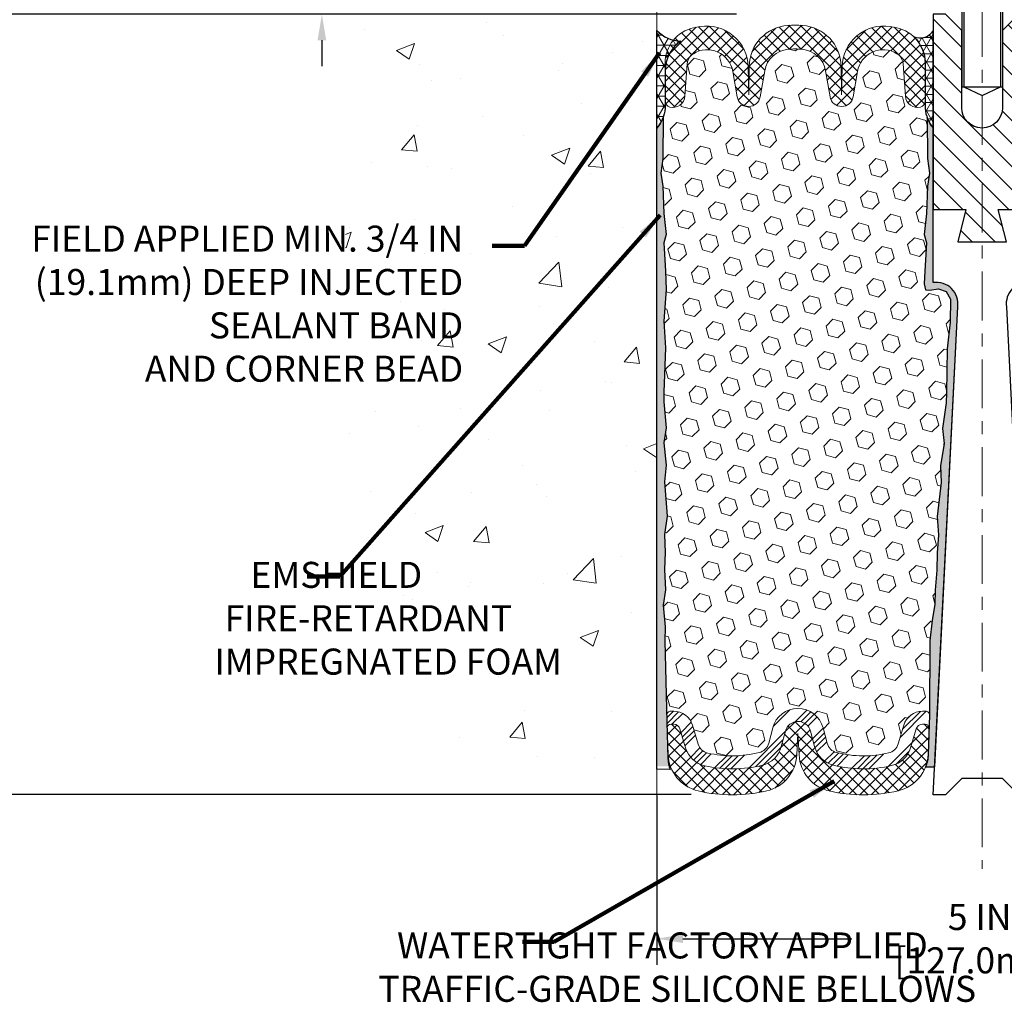
# Model space of a CAD drawing. Extents: x 164 to 3254, y -3 to 1977.
# Drawn here: x 173 to 180, y 6 to 14 of the extents above; entities that cross this region are included whole.
import ezdxf

# ---------------------------------------------------------------- set-up
doc = ezdxf.new("R2010")
doc.units = 0
doc.header["$LTSCALE"] = 5
doc.header["$MEASUREMENT"] = 0
doc.linetypes.add('CENTERX2', pattern=[4, 2.5, -0.5, 0.5, -0.5])
doc.linetypes.add('PHANTOMX2', pattern=[5, 2.5, -0.5, 0.5, -0.5, 0.5, -0.5])
doc.layers.get('DEFPOINTS').update_dxf_attribs({"linetype": 'CONTINUOUS'})
for name, color, linetype, lineweight in [('CENTERLINE - L', 1, 'CENTERX2', 18), ('CONCRETE - H', 130, 'CONTINUOUS', 9), ('CONCRETE - L', 132, 'PHANTOMX2', 20), ('CORNER BEAD - H', 50, 'CONTINUOUS', 15), ('CORNER BEAD - L', 52, 'CONTINUOUS', 25), ('DIMS', 50, 'CONTINUOUS', 25), ('EPOXY ADHESIVE - H', 50, 'CONTINUOUS', 15), ('EPOXY ADHESIVE - L', 52, 'CONTINUOUS', 25), ('FOAM INSERT - H', 150, 'CONTINUOUS', 9), ('MIG RETAINER - L', 7, 'CONTINUOUS', 25), ('SILICONE BELLOWS - H', 20, 'CONTINUOUS', 13), ('SILICONE BELLOWS - L', 22, 'CONTINUOUS', 13), ('SPLINE - H', 253, 'CONTINUOUS', 5), ('SPLINE - L', 7, 'CONTINUOUS', 25), ('TEXT - 4', 241, 'CONTINUOUS', 25)]:
    doc.layers.add(name, color=color, linetype=linetype, lineweight=lineweight)
doc.layers.add('SCREW-L', color=1, linetype='CONTINUOUS')
doc.styles.add('ROMANS', font='romans', dxfattribs={"width": 0.9})
doc.dimstyles.get("Standard").update_dxf_attribs({"dimtxt": 0.18, "dimasz": 0.18, "dimexe": 0.18, "dimexo": 0.0625, "dimgap": 0.09, "dimtad": 0, "dimtih": 1, "dimtoh": 1, "dimdec": 4, "dimzin": 0, "dimdsep": 46, "dimtxsty": 'Standard', "dimcen": 0.09, "dimadec": 0, "dimazin": 0, "dimtfac": 1, "dimtdec": 4, "dimtofl": 0, "dimtmove": 0, "dimatfit": 3, "dimfxl": 1, "dimtolj": 1, "dimtzin": 0, "dimarcsym": 0})
pattern_1 = [(45, (123.6003714043765, 0.9581610708247119), (-0.04419417382415922, 0.04419417382415922), []), (135, (123.6003714043765, 0.9581610708247119), (-0.04419417382415922, -0.04419417382415922), [])]

# ---------------------------------------------------------------- blocks, each defined once
blk = doc.blocks.new('*D12')
at = {"layer": 'DEFPOINTS', "color": 0, "transparency": 16777216}
for p in [(178.3268926092691, 13.90882788556731), (170.6230877329066, 7.910742484197408), (177.9776519385248, 7.910742484197407)]:
    blk.add_point(p, dxfattribs=at)
at = {"layer": 'DIMS', "color": 0, "lineweight": -2, "transparency": 16777216}
for p, q in [((178.1268926092691, 13.90882788556731), (170.4230877329066, 13.90882788556731)), ((170.6230877329066, 13.70882788556731), (170.6230877329066, 11.58954369170565)), ((170.6230877329066, 8.11074248419741), (170.6230877329066, 10.65621035837232)), ((177.7776519385249, 7.910742484197407), (170.4230877329066, 7.910742484197408))]:
    blk.add_line(p, q, dxfattribs=at)
at = {"layer": 'DIMS', "color": 0, "transparency": 16777216}
for points in [[(170.5897543995733, 13.70882788556731), (170.6564210662399, 13.70882788556731), (170.6230877329066, 13.90882788556731)], [(170.5897543995733, 8.11074248419741), (170.6564210662399, 8.11074248419741), (170.6230877329066, 7.910742484197408)]]:
    blk.add_solid(points, dxfattribs=at)
at = {"layer": 'DIMS', "color": 0, "transparency": 16777216, "insert": (170.6230877329066, 11.12287702503901), "char_height": 0.2, "attachment_point": 5}
blk.add_mtext('\\A1;6 IN \\P [152.4mm]', dxfattribs=at)
blk = doc.blocks.new('*D14')
at = {"layer": 'DEFPOINTS', "color": 0, "transparency": 16777216}
for p in [(178.3268926092686, 14.28382788556775), (174.9382236163327, 13.9088278855431), (178.3268926092691, 13.9088278855431)]:
    blk.add_point(p, dxfattribs=at)
at = {"layer": 'DIMS', "color": 0, "lineweight": -2, "transparency": 16777216}
for p, q in [((174.7382236163327, 14.86849175193726), (174.9382236163327, 14.86849175193726)), ((174.9382236163327, 14.86849175193726), (174.9382236163327, 14.68382788556775)), ((174.9382236163327, 14.48382788556775), (174.9382236163327, 14.68382788556775)), ((178.1268926092686, 14.28382788556775), (174.7382236163327, 14.28382788556775)), ((178.1268926092691, 13.9088278855431), (174.7382236163327, 13.9088278855431)), ((174.9382236163327, 13.7088278855431), (174.9382236163327, 13.5088278855431))]:
    blk.add_line(p, q, dxfattribs=at)
at = {"layer": 'DIMS', "color": 0, "transparency": 16777216}
for points in [[(174.9048902829993, 14.48382788556775), (174.971556949666, 14.48382788556775), (174.9382236163327, 14.28382788556775)], [(174.9048902829993, 13.7088278855431), (174.971556949666, 13.7088278855431), (174.9382236163327, 13.9088278855431)]]:
    blk.add_solid(points, dxfattribs=at)
at = {"layer": 'DIMS', "color": 0, "transparency": 16777216, "insert": (173.9048902829993, 14.86849175193729), "char_height": 0.2, "attachment_point": 5}
blk.add_mtext('\\A1;3/8 IN \\P [9.5mm]', dxfattribs=at)
blk = doc.blocks.new('*D9')
at = {"layer": 'DEFPOINTS', "color": 0, "transparency": 16777216}
for p in [(177.5146426092682, 8.104943660065906), (182.5146426092682, 8.104943660065906), (182.5146426092682, 6.803216168146928)]:
    blk.add_point(p, dxfattribs=at)
at = {"layer": 'DIMS', "color": 0, "lineweight": -2, "transparency": 16777216}
for p, q in [((177.5146426092682, 7.904943660065906), (177.5146426092682, 6.603216168146928)), ((182.5146426092682, 7.904943660065906), (182.5146426092682, 6.603216168146928)), ((177.7146426092682, 6.803216168146928), (179.0134249098089, 6.803216168146928)), ((182.3146426092682, 6.803216168146928), (180.9800915764756, 6.803216168146928))]:
    blk.add_line(p, q, dxfattribs=at)
at = {"layer": 'DIMS', "color": 0, "transparency": 16777216}
for points in [[(177.7146426092682, 6.836549501480262), (177.7146426092682, 6.769882834813595), (177.5146426092682, 6.803216168146928)], [(182.3146426092682, 6.836549501480262), (182.3146426092682, 6.769882834813595), (182.5146426092682, 6.803216168146928)]]:
    blk.add_solid(points, dxfattribs=at)
at = {"layer": 'DIMS', "color": 0, "transparency": 16777216, "insert": (179.9967582431423, 6.803216168146928), "char_height": 0.2, "attachment_point": 5}
blk.add_mtext('\\A1;5 IN\\P [127.0mm]', dxfattribs=at)

msp = doc.modelspace()

# ---------------------------------------------------------------- hatches: boundary and pattern name
at = {"layer": 'CONCRETE - H'}
h = msp.add_hatch(dxfattribs=at)
h.set_pattern_fill('AR-CONC', color=256, scale=0.2)
h.set_pattern_definition([(49.99999999999999, (43.70998840728809, 0.7175054940192993), (1.434520365201507, -0.1255042699651902), [0.15, -1.65]), (355, (43.70998840728809, 0.7175054940192993), (-0.277502667226, 1.504384267400024), [0.12, -1.32]), (100.45144446, (43.8295317692881, 0.7070468060192994), (1.157017693454224, 1.378879981937259), [0.1274803839999997, -1.402284223999998]), (46.18420000000002, (43.70998840728809, 1.117505494019298), (2.134482661343145, -0.3310385615861531), [0.2249999999999997, -2.474999999999996]), (96.63563549, (43.88786189728809, 1.089918880019301), (1.869323891348457, 1.948237201549101), [0.191220684, -2.10342752]), (351.1841639899999, (43.70998840728809, 1.117505494019298), (1.869323890109546, 1.94823720053998), [0.18, -1.980000002]), (21, (43.9099884072881, 1.0175054940193), (1.193814104236923, -0.8052377813306777), [0.15, -1.65]), (326.0000000000001, (43.9099884072881, 1.0175054940193), (0.4866306638431634, 1.450300090093706), [0.12, -1.32]), (71.45144474, (44.0094729152881, 0.950402346019299), (1.680444753459942, 0.6450623056127077), [0.12748038, -1.402284224]), (37.50000000000001, (43.70998840728809, 0.7175054940192993), (0.02431971063458134, 0.6657877076626231), [0, -1.304, 0, -1.34, 0, -1.325]), (7.499999999999999, (43.70998840728809, 0.7175054940192993), (0.5261390748842972, 0.7888234237647205), [0, -0.764, 0, -1.274, 0, -0.505]), (327.5, (43.2639884072881, 0.7175054940192993), (1.067644872344818, -0.04510974346875951), [0, -0.5, 0, -1.56, 0, -2.07]), (317.5, (43.06398840728809, 0.7175054940192993), (1.166372338684772, 0.2002099646646355), [0, -0.65, 0, -1.036, 0, -1.47])])
h.paths.add_polyline_path([(175.119502793576, 9.640275093885968), (176.2342447856266, 7.805206682882122), (177.5143926092668, 7.805206682882122), (177.5143926092668, 9.171402655480357), (177.5143926092672, 15.50257788556731), (175.4893926092676, 15.50257788556731), (175.4893926092676, 15.52132788556704), (175.3768926092679, 15.50598697647623), (175.3768926092679, 15.49193741644952), (175.3268926092677, 15.49193741644952), (175.3268926092677, 15.50257788556731), (175.3143926092679, 15.50257788556731), (175.3143926092679, 15.74007788556704), (175.3268926092677, 15.75071835468483), (175.3768926092679, 15.75071835468483), (175.3768926092679, 15.73666879465812), (175.4893926092676, 15.72132788556731), (175.4893926092676, 15.74007788556704), (177.5143926092672, 15.74007788556704), (177.5143926092672, 17.72455302671309), (176.2499700231364, 17.72455302671309), (175.119502793576, 16.12027291356411)])
h.paths.add_polyline_path([(172.2030503127351, 10.95785326944585), (176.0744788841637, 10.95785326944585), (176.0744788841637, 12.33404374563633), (172.2030503127351, 12.33404374563633)], flags=9)
h.paths.add_polyline_path([(173.0118246926384, 8.742090268164581), (175.7261104069241, 8.742090268164581), (175.7261104069241, 9.708756934831253), (173.0118246926384, 9.708756934831253)], flags=9)
at = {"layer": 'CORNER BEAD - H'}
h = msp.add_hatch(dxfattribs=at)
h.set_pattern_fill('NET3', color=256, scale=0.625, style=0)
h.set_pattern_definition([(0, (178.2916647733655, 2.73302356666462), (0, 0.078125), []), (59.99999999999999, (178.2916647733655, 2.73302356666462), (-0.06765823467065926, 0.03906250000000001), []), (120, (178.2916647733655, 2.73302356666462), (-0.06765823467065928, -0.03906249999999999), [])])
edge = h.paths.add_edge_path()
edge.add_line((177.514642609267, 13.03382788556822), (177.514642609267, 13.78382788556822))
edge.add_arc((177.7036934713793, 13.96218118438367), 0.259904073965303, 223.3322123883013, 269.0075651340172)
edge.add_arc((177.8567363871895, 13.47244115811166), 0.2786804177111017, 124.4247504132918, 180.1856805791352)
edge.add_line((177.5780574328808, 13.47153802962264), (177.5774475504715, 13.18557212167709))
edge.add_arc((177.3152804233191, 13.20521045633153), 0.2629016294117528, 319.3158552327295, 355.71610593035, ccw=False)
h = msp.add_hatch(dxfattribs=at)
h.set_pattern_fill('NET3', color=256, scale=0.4999999999999999, style=0)
h.set_pattern_definition([(0, (122.7908176475519, 30.04220797567686), (0, 0.06249999999999999), []), (59.99999999999999, (122.7908176475519, 30.04220797567686), (-0.05412658773652741, 0.03125), []), (120, (122.7908176475519, 30.04220797567686), (-0.05412658773652741, -0.03124999999999998), [])])
edge = h.paths.add_edge_path()
edge.add_line((179.6402524916761, 13.03382788556746), (179.6402524916761, 13.78382788556746))
edge.add_arc((179.5384795162198, 13.84084558460255), 0.1166565751961095, 245.8460833562192, 330.7405320574306, ccw=False)
edge.add_arc((179.2977524916756, 13.53153802961468), 0.2800000000000272, 3.558398020686582e-11, 46.42855164042692, ccw=False)
edge.add_line((179.5777524916756, 13.53153802961485), (179.5777524916761, 13.18557212167633))
edge.add_arc((179.8370213676982, 13.20361579322169), 0.2598959871883703, 183.9810485659167, 220.790248938145)
at = {"layer": 'EPOXY ADHESIVE - H'}
h = msp.add_hatch(dxfattribs=at)
h.set_pattern_fill('AR-SAND', color=256, scale=0.05, style=0)
h.set_pattern_definition([(37.50000000000001, (122.7908176475519, 0.828667178751143), (-0.003149667905480408, 0.09634118845065794), [0, -0.07600000000000001, 0, -0.085, 0, -0.08125]), (7.499999999999999, (122.7908176475519, 0.828667178751143), (0.08848883526338636, 0.141107303261487), [0, -0.041, 0, -0.0685, 0, -0.02625]), (327.5, (122.7293176475519, 0.828667178751143), (0.1557070930875748, 0.0002829526768482249), [0, -0.025, 0, -0.09000000000000001, 0, -0.1175]), (317.5, (122.7293176475519, 0.828667178751143), (0.1503063302286147, 0.04388377824671246), [0, -0.0125, 0, -0.059, 0, -0.0675])])
edge = h.paths.add_edge_path()
edge.add_line((179.5722691667742, 8.122942615431246), (179.6509576090791, 8.122930233627997))
edge.add_line((179.6509576090791, 8.122930233627997), (179.8277524916761, 11.65882788556744))
edge.add_arc((179.6640816939012, 11.68265708779251), 0.1653963751808565, 351.7163800402531, 458.283619959745)
edge.add_line((179.6402524916761, 11.84632788556744), (179.6402524916761, 13.03382788556746))
edge.add_arc((179.8370213676914, 13.20361579322032), 0.2598959871822863, 200.1382916814281, 220.7902489389023, ccw=False)
edge.add_line((179.5930142856417, 13.11413692385387), (179.5943321227313, 12.80046356084051))
edge.add_line((179.5943321227313, 12.80046356084051), (179.6113092233139, 12.68708042252421))
edge.add_line((179.6113092233139, 12.68708042252421), (179.5946056528159, 12.58813731710609))
edge.add_line((179.5946056528159, 12.58813731710609), (179.5881941076335, 12.37675745091212))
edge.add_line((179.5881941076335, 12.37675745091212), (179.5689631191543, 12.21662192915857))
edge.add_line((179.5689631191543, 12.21662192915857), (179.5881941076335, 12.15256816476551))
edge.add_line((179.5881941076335, 12.15256816476551), (179.5753746643367, 11.93478358859567))
edge.add_line((179.5753746643367, 11.93478358859567), (179.5701839774147, 11.83710855917581))
edge.add_line((179.5701839774147, 11.83710855917581), (179.5806286263061, 11.79011818977466))
edge.add_line((179.5806286263062, 11.79011818977466), (179.6112165632121, 11.78862641288736))
edge.add_line((179.6112165632121, 11.78862641288736), (179.6805988858988, 11.79757694031141))
edge.add_line((179.6805988858988, 11.79757694031141), (179.7387905499257, 11.77669233168868))
edge.add_line((179.7387905499257, 11.77669233168868), (179.773108706385, 11.72000561336966))
edge.add_line((179.7731087063848, 11.72000561336966), (179.769771551066, 11.54167740141467))
edge.add_line((179.769771551066, 11.54167740141467), (179.746732131256, 11.33759815717924))
edge.add_line((179.746732131256, 11.33759815717924), (179.742582388744, 10.99789415497498))
edge.add_line((179.7425823887442, 10.99789415497498), (179.7388374606826, 10.92299559374291))
edge.add_line((179.7388374606826, 10.92299559374291), (179.7097144420179, 10.72563546463534))
edge.add_line((179.7097144420179, 10.72563546463534), (179.7231638348858, 10.60952307780588))
edge.add_line((179.7231638348858, 10.60952307780588), (179.6953202709734, 10.437752043744))
edge.add_line((179.6953202709734, 10.437752043744), (179.7017263352492, 10.30916417729266))
edge.add_line((179.7017263352491, 10.30916417729266), (179.6694081558134, 10.04782780028631))
edge.add_line((179.6694081558134, 10.04782780028631), (179.6811755003001, 9.90430117116335))
edge.add_line((179.6811755003, 9.90430117116335), (179.6708679506864, 9.768164876143853))
edge.add_line((179.6708679506866, 9.768164876143853), (179.6673600167654, 9.636803503612047))
edge.add_line((179.6673600167654, 9.636803503612047), (179.6534740284905, 9.481489126329567))
edge.add_line((179.6534740284903, 9.481489126329567), (179.6520244925208, 9.372969108699348))
edge.add_line((179.6520244925208, 9.372969108699348), (179.6325488576422, 9.251506253798194))
edge.add_line((179.6325488576422, 9.251506253798194), (179.6134366677971, 9.093655611783586))
edge.add_line((179.6134366677973, 9.093655611783586), (179.6108122383251, 8.52027657270526))
edge.add_line((179.610812238325, 8.52027657270526), (179.6009193432051, 8.230886662092434))
edge.add_arc((179.3510652950553, 8.239428009952181), 0.2500000000002144, 332.22882360050926, 358.04208623545463, ccw=False)
at = {"layer": 'EPOXY ADHESIVE - L'}
h = msp.add_hatch(dxfattribs=at)
h.set_pattern_fill('AR-SAND', color=256, scale=0.05, style=0)
h.set_pattern_definition([(37.50000000000001, (123.2902077651437, 0.828667178751914), (-0.003149667905480408, 0.09634118845065794), [0, -0.07600000000000001, 0, -0.085, 0, -0.08125]), (7.499999999999999, (123.2902077651437, 0.828667178751914), (0.08848883526338636, 0.141107303261487), [0, -0.041, 0, -0.0685, 0, -0.02625]), (327.5, (123.2287077651438, 0.828667178751914), (0.1557070930875748, 0.0002829526768482249), [0, -0.025, 0, -0.09000000000000001, 0, -0.1175]), (317.5, (123.2287077651438, 0.828667178751914), (0.1503063302286147, 0.04388377824671246), [0, -0.0125, 0, -0.059, 0, -0.0675])])
edge = h.paths.add_edge_path()
edge.add_line((177.6253955131439, 8.128920957316517), (177.5146426092679, 8.129172841250096))
edge.add_line((177.5146426092679, 8.129172841250117), (177.514642609267, 13.03382788556824))
edge.add_arc((177.3178737332516, 13.2036157932211), 0.2598959871822863, 319.2097510610977, 339.8617083185719)
edge.add_line((177.5618808153013, 13.11413692385464), (177.5605629782117, 12.80046356084128))
edge.add_line((177.5605629782117, 12.80046356084127), (177.5435858776291, 12.68708042252498))
edge.add_line((177.5435858776291, 12.68708042252498), (177.5602894481272, 12.58813731710685))
edge.add_line((177.5602894481272, 12.58813731710685), (177.5667009933095, 12.37675745091288))
edge.add_line((177.5667009933095, 12.37675745091288), (177.5859319817887, 12.21662192915934))
edge.add_line((177.5859319817887, 12.21662192915934), (177.5667009933095, 12.15256816476627))
edge.add_line((177.5667009933095, 12.15256816476627), (177.5795204366063, 11.93478358859644))
edge.add_line((177.5795204366063, 11.93478358859644), (177.5859319817887, 11.79199113841829))
edge.add_line((177.5859319817887, 11.79199113841829), (177.5667009933095, 11.54858550079958))
edge.add_line((177.5667009933095, 11.54858550079958), (177.5795204366063, 11.34361034458194))
edge.add_line((177.5795204366063, 11.34361034458194), (177.5667009933095, 11.0041229496023))
edge.add_line((177.5667009933095, 11.0041229496023), (177.5667009933095, 10.92913082361016))
edge.add_line((177.5667009933095, 10.92913082361016), (177.5859319817887, 10.73056259891242))
edge.add_line((177.5859319817887, 10.73056259891242), (177.5667009933095, 10.61526671162297))
edge.add_line((177.5667009933095, 10.61526671162297), (177.5859319817887, 10.4423195483732))
edge.add_line((177.5859319817887, 10.4423195483732), (177.5731125384918, 10.31421201958752))
edge.add_line((177.5731125384918, 10.31421201958752), (177.5923398799032, 10.05158780895359))
edge.add_line((177.5923398799032, 10.05158780895359), (177.5734198392483, 9.908827885567199))
edge.add_line((177.5734198392483, 9.908827885567199), (177.5769162063801, 9.77234670804608))
edge.add_line((177.5769162063801, 9.77234670804608), (177.5738598896858, 9.64097405213132))
edge.add_line((177.5738598896858, 9.64097405213132), (177.5799725230745, 9.485160021395721))
edge.add_line((177.5799725230745, 9.485160021395721), (177.561634520189, 9.36600812896355))
edge.add_line((177.561634520189, 9.36600812896355), (177.5769162063801, 9.20102854463402))
edge.add_line((177.5769162063801, 9.20102854463402), (177.5768048662392, 9.091263493115342))
edge.add_line((177.5768048662392, 9.091263493115342), (177.589898857093, 8.520276572706024))
edge.add_line((177.589898857093, 8.520276572706031), (177.5997917522129, 8.23088666209322))
edge.add_arc((177.8496458003625, 8.239428009952995), 0.2500000000000874, 181.957913764552, 206.2333607190525)
at = {"layer": 'FOAM INSERT - H'}
h = msp.add_hatch(dxfattribs=at)
h.set_pattern_fill('HEX', color=256, scale=0.590551181102362, angle=45, style=0)
h.set_pattern_definition([(45, (123.6003714043765, 0.9581610708247119), (-0.09040931629367041, 0.09040931629367042), [0.07381889763779526, -0.1476377952755905]), (165, (123.6003714043765, 0.9581610708247119), (-0.03309210650226577, -0.1235014227959361), [0.07381889763779526, -0.1476377952755905]), (104.9999999999999, (123.6525692474759, 1.010358913924112), (-0.1235014227959362, -0.03309210650226572), [0.07381889763779526, -0.1476377952755905])])
h.paths.add_polyline_path([(179.7388374606826, 10.92299559374291), (179.7425823887442, 10.99789415497498), (179.746732131256, 11.33759815717924), (179.769771551066, 11.54167740141467), (179.7731087063848, 11.72000561336966), (179.7387905499257, 11.77669233168868), (179.6805988858988, 11.79757694031141), (179.6112165632121, 11.78862641288736), (179.5806286263062, 11.79011818977466), (179.5701839774147, 11.83710855917581), (179.5753746643367, 11.93478358859564), (179.5881941076335, 12.15256816476551), (179.5689631191543, 12.21662192915857), (179.5881941076335, 12.37675745091212), (179.5946056528159, 12.58813731710609), (179.6113092233139, 12.68708042252421), (179.5943321227313, 12.80046356084051), (179.5930142856417, 13.11413692385628, -0.0706163025270891), (179.5777524916761, 13.18557212167633), (179.5777524916758, 13.24067940948943, -0.341998713208744), (179.5425962416614, 13.19529288589723, -0.4678085753421544), (179.4256599258872, 13.27920780317238), (179.4074093103275, 13.52802358276031, 0.239280079055197), (179.3606365591424, 13.60553342046702, 0.5327382203476635), (179.0576329182908, 13.46990514372099), (179.0238565082776, 13.27424324766122, -0.8421641237902875), (178.8464800066794, 13.27424324195585), (178.8119525446197, 13.47425579798333, 0.3412837884991812), (178.6317074453988, 13.63952349275434, 0.04217463941960869), (178.5237975305507, 13.63952349212149, 0.3412837852253322), (178.3435524336675, 13.47425579754801), (178.3090249716829, 13.27424324195584, -0.8421641237902437), (178.1316484700845, 13.27424324766121), (178.0978720600727, 13.46990514371345, 0.5327382005744974), (177.7948684296737, 13.6055334269845, 0.2392800953389532), (177.748095673263, 13.52802358601551), (177.7298450574647, 13.27920780317554, -0.4678085753421453), (177.6129087416906, 13.1952928859004, -0.341998713208383), (177.5777524916761, 13.24067940949254), (177.5777524916761, 13.18557212167632, -0.07061630252967264), (177.5624906977094, 13.11413692385376), (177.5611728606199, 12.80046356084051), (177.5441957600373, 12.68708042252421), (177.5608993305353, 12.58813731710608), (177.5673108757177, 12.37675745091211), (177.5865418641969, 12.21662192915857), (177.5673108757177, 12.1525681647655), (177.5801303190145, 11.93478358859567), (177.5865418641969, 11.79199113841752), (177.5673108757177, 11.54858550079881), (177.5801303190145, 11.34361034458117), (177.5673108757177, 11.00412294960153), (177.5673108757177, 10.92913082360939), (177.5865418641969, 10.73056259891165), (177.5673108757177, 10.61526671162221), (177.5865418641969, 10.44231954837243), (177.5737224209, 10.31421201958675), (177.5929497623114, 10.05158780895282), (177.5740297216565, 9.908827885566431), (177.5775260887883, 9.77234670804531), (177.5744697720939, 9.640974052130556), (177.5805824054827, 9.485160021394954), (177.5622444025972, 9.36600812896278), (177.5775260887883, 9.201028544633257), (177.5774147486474, 9.091263493114575), (177.5905087395012, 8.520276572705255, -0.4242581099556389), (177.6204912252791, 8.551301534448422), (177.644299539807, 8.551301534448426, -0.3318396350931145), (177.7880715088338, 8.444075602786025), (177.8312803652011, 8.29884222656634, 0.2710424590897859), (177.9050234716543, 8.229831995695488, 0.1166601692697069), (178.3017294818505, 8.233553510357641, 0.274572147616429), (178.3745076459219, 8.305203641530682), (178.4057197185116, 8.423834664581065, -0.7709301519769265), (178.7925548438147, 8.42383466458082), (178.8237669164043, 8.305203641530781, 0.2745721476167952), (178.8965450804757, 8.233553510357591, 0.1177117086750495), (179.2967365037911, 8.2306295898153, 0.2702644359758399), (179.3701107036446, 8.299667048418748), (179.4128246163087, 8.443895926753186, -0.3321864432762456), (179.5566499191737, 8.551301534448426), (179.5808297525472, 8.551301534448426, -0.4069048433747356), (179.6108203646454, 8.522051991623277), (179.6134366677973, 9.093655611783586), (179.6325488576422, 9.251506253798194), (179.6520244925208, 9.37296910869935), (179.6534740284903, 9.481489126329564), (179.6673600167654, 9.636803503612045), (179.6708679506866, 9.768164876143853), (179.6811755003, 9.90430117116335), (179.6694081558134, 10.04782780028631), (179.7017263352491, 10.30916417729266), (179.6953202709734, 10.437752043744), (179.7231638348858, 10.60952307780588), (179.7097144420179, 10.72563546463534)])
at = {"layer": 'SILICONE BELLOWS - H', "lineweight": 18}
h = msp.add_hatch(dxfattribs=at)
h.set_pattern_fill('ANSI37', color=256, scale=0.5, style=0)
h.set_pattern_definition(pattern_1)
edge = h.paths.add_edge_path()
edge.add_arc((178.5777524917161, 13.00994807058611), 0.8146111616301779, 86.10003987255602, 93.89996071681422)
edge.add_arc((178.544111708122, 13.5034138737461), 0.3199999999999952, 93.89996071681485, 179.0000000000425)
edge.add_line((178.2241604456721, 13.5089986438058), (178.2203367263659, 13.28993791146014))
edge.add_line((178.2203367263659, 13.28993791146013), (178.2166020918523, 13.50389497944082))
edge.add_arc((177.8966508294022, 13.49831020938072), 0.3199999999999623, 1.000000000030739, 99.11737966471405)
edge.add_arc((177.9750257144176, 13.00994807058617), 0.8146111616301438, 99.11737966471324, 102.6715463836004)
edge.add_arc((177.8577524916763, 13.53153802962238), 0.279999999999994, 102.6715463836006, 179.9999999999622)
edge.add_line((177.5777524916763, 13.53153802962257), (177.5777524916761, 13.24067940949257))
edge.add_arc((177.6246274916762, 13.24067940949254), 0.04687500000005684, 179.9999999999631, 255.5224878322791)
edge.add_arc((177.6363462416645, 13.28606593309515), 0.09375000001091509, 255.5224878322791, 355.8048724008677)
edge.add_line((177.7298450574647, 13.27920780317554), (177.7480956732629, 13.52802358601551))
edge.add_arc((177.8478277434378, 13.52070824743548), 0.09999999999948975, 121.9779688992702, 175.8048724008619, ccw=False)
edge.add_arc((177.9007870572025, 13.43588306788555), 0.2000000000000116, 9.794236792835477, 121.97796889925979, ccw=False)
edge.add_line((178.0978720600727, 13.46990514371345), (178.1316484700845, 13.27424324766121))
edge.add_arc((178.2203367213762, 13.28955318178377), 0.09000000000000132, 189.7942367928354, 350.2057595212914)
edge.add_line((178.3090249716829, 13.27424324195584), (178.3435524336675, 13.47425579754801))
edge.add_arc((178.540637434349, 13.44023370904151), 0.200000000000001, 94.82999567095351, 170.2057595212917, ccw=False)
edge.add_arc((178.5777524917195, 13.00100009933859), 0.6407989239735845, 85.17000500108162, 94.82999567095197, ccw=False)
edge.add_arc((178.6148675439381, 13.44023370947685), 0.1999999999999916, 9.794240478704126, 85.17000500108361, ccw=False)
edge.add_line((178.8119525446197, 13.47425579798333), (178.8464800066794, 13.27424324195585))
edge.add_arc((178.935168256986, 13.28955318178377), 0.0900000000000007, 189.7942404787053, 350.2057632071678)
edge.add_line((179.0238565082776, 13.27424324766122), (179.0576329182907, 13.46990514372099))
edge.add_arc((179.2547179211615, 13.43588306789301), 0.2000000000005568, 58.02202757088139, 170.2057632071667, ccw=False)
edge.add_arc((179.3076772401521, 13.52070824418025), 0.1000000000000013, 4.195127599130785, 58.02202757087878, ccw=False)
edge.add_line((179.4074093103275, 13.52802358276031), (179.4256599258872, 13.27920780317238))
edge.add_arc((179.5191587416875, 13.28606593309199), 0.09375000001092171, 184.1951275991341, 284.4775121677159)
edge.add_arc((179.5308774916758, 13.24067940948937), 0.04687500000005736, 284.4775121677209, 360.0000000000347)
edge.add_line((179.5777524916758, 13.2406794094894), (179.5777524916756, 13.53153802961484))
edge.add_arc((179.2977524916756, 13.53153802961467), 0.2799999999999869, 3.634919635958475e-11, 77.32845361252454)
edge.add_arc((179.180479268899, 13.00994807058624), 0.8146111616302911, 77.32845361252434, 80.88262091492463)
edge.add_arc((179.2588541489738, 13.49831021017378), 0.3200000000000023, 80.88262091492702, 178.9999999999685)
edge.add_line((178.9389028865238, 13.50389498023389), (178.9351682519964, 13.28993791146013))
edge.add_line((178.9351682519964, 13.28993791146013), (178.9313445326842, 13.508998644152))
edge.add_arc((178.6113932702342, 13.50341387409222), 0.3199999999999211, 0.9999999999729726, 86.10003987255601)
at = {"layer": 'SILICONE BELLOWS - H', "lineweight": 13}
h = msp.add_hatch(dxfattribs=at)
h.set_pattern_fill('ANSI34', color=256, scale=0.25, style=0)
h.set_pattern_definition([(45, (123.6003714043765, 0.9581610708247119), (-0.1325825214724776, 0.1325825214724777), []), (45, (123.6445655781265, 0.9581610708247119), (-0.1325825214724776, 0.1325825214724777), []), (45, (123.6887597521266, 0.9581610708247119), (-0.1325825214724776, 0.1325825214724777), []), (45, (123.7329539258765, 0.9581610708247119), (-0.1325825214724776, 0.1325825214724777), [])])
edge = h.paths.add_edge_path()
edge.add_arc((179.5566499191737, 8.401301534448432), 0.1499999999999928, 89.9999999999946, 163.5031508988226, ccw=False)
edge.add_line((179.5566499191737, 8.551301534448426), (179.5808297525472, 8.551301534448426))
edge.add_arc((179.5808297525472, 8.521301534448426), 0.03000000000000025, -1.957913764540308, 90, ccw=False)
edge.add_line((179.610812238325, 8.52027657270526), (179.6073937034151, 8.420276572705262))
edge.add_arc((179.5774112176373, 8.421301534448434), 0.0299999999999917, 358.042086235449, 449.9999999999865)
edge.add_line((179.5774112176373, 8.451301534448426), (179.5566499191737, 8.451301534448426))
edge.add_arc((179.5566499191737, 8.401301534448425), 0.05000000000000071, 89.99999999999186, 163.5031508988205)
edge.add_line((179.508708151552, 8.415499665216675), (179.4659942388879, 8.27127078688216))
edge.add_arc((179.2742271684015, 8.328063309955283), 0.1999999999999281, 283.008367766551, 343.5031508987778, ccw=False)
edge.add_arc((179.1027646658671, 9.070254458525055), 0.9617395163640455, 256.1544062658328, 283.0083677666061, ccw=False)
edge.add_arc((178.92047569773, 8.330647926045746), 0.1999999999999884, 194.7405736264623, 256.15440626581267, ccw=False)
edge.add_line((178.7270581350784, 8.279759357015893), (178.695846062489, 8.398390380065898))
edge.add_arc((178.5991372811632, 8.372946095550944), 0.09999999999999891, 14.74057362647882, 165.2594263735138)
edge.add_line((178.5024284998374, 8.398390380065912), (178.4712164272477, 8.279759357015584))
edge.add_arc((178.2777988645962, 8.330647926045826), 0.1999999999999307, 283.8455937341391, 345.25942637341825, ccw=False)
edge.add_arc((178.0955098964586, 9.070254458525051), 0.9617395163640462, 257.2293626489176, 283.84559373419296, ccw=False)
edge.add_arc((177.9271283445523, 8.327358272124659), 0.1999999999999792, 196.5684400238273, 257.2293626488967, ccw=False)
edge.add_line((177.73543238585, 8.27032618100786), (177.6922235294827, 8.415559557227628))
edge.add_arc((177.644299539807, 8.401301534448425), 0.05000000000000239, 16.56844002382885, 90)
edge.add_line((177.644299539807, 8.451301534448426), (177.6239097601889, 8.451301534448422))
edge.add_arc((177.623909760189, 8.421301534448423), 0.02999999999999936, 90, 181.9579137645369)
edge.add_line((177.593927274411, 8.420276572705259), (177.5905087395012, 8.520276572705257))
edge.add_arc((177.6204912252791, 8.521301534448426), 0.02999999999999164, 90, 181.9579137645475, ccw=False)
edge.add_line((177.6204912252791, 8.551301534448422), (177.644299539807, 8.551301534448426))
edge.add_arc((177.644299539807, 8.401301534448415), 0.1500000000000119, 16.568440023830703, 90, ccw=False)
edge.add_line((177.7880715088338, 8.44407560278603), (177.8312803652011, 8.298842226566288))
edge.add_arc((177.9271283445523, 8.327358272124737), 0.09999999999996927, 196.5684400238604, 257.2293626489209)
edge.add_arc((178.0955098964589, 9.070254458525042), 0.86173951636405, 257.229362648892, 283.8455937341686)
edge.add_arc((178.2777988645961, 8.330647926045739), 0.0999999999999648, 283.8455937341348, 345.2594263734281)
edge.add_line((178.3745076459219, 8.305203641530635), (178.4057197185116, 8.42383466458088))
edge.add_arc((178.5991372811632, 8.372946095550931), 0.2000000000000004, 14.740573626473918, 165.2594263735103, ccw=False)
edge.add_line((178.7925548438147, 8.423834664580827), (178.8237669164042, 8.305203641530781))
edge.add_arc((178.9204756977301, 8.330647926045726), 0.1000000000000029, 194.7405736264714, 256.1544062658244)
edge.add_arc((179.1027646658672, 9.070254458525042), 0.8617395163640804, 256.1544062658324, 283.0083677666045)
edge.add_arc((179.2742271684014, 8.328063309955244), 0.09999999999997022, 283.0083677665606, 343.5031508987826)
edge.add_line((179.3701107036446, 8.29966704841869), (179.4128246163087, 8.443895926753175))
at = {"layer": 'SILICONE BELLOWS - H', "lineweight": 18}
h = msp.add_hatch(dxfattribs=at)
h.set_pattern_fill('ANSI37', color=256, scale=0.5, style=0)
h.set_pattern_definition(pattern_1)
edge = h.paths.add_edge_path()
edge.add_line((177.593927274411, 8.420276572705259), (177.6007532081011, 8.220602330082869))
edge.add_arc((177.9005780658806, 8.230851947514523), 0.2999999999999647, 181.9579137645393, 256.9261139194809)
edge.add_arc((178.0955098964589, 9.07025445852505), 1.161739516364041, 256.9261139194729, 283.1019490863386)
edge.add_arc((178.2908528361473, 8.230947524217191), 0.2999999999999695, 283.1019490863318, 356.9999999999766)
edge.add_line((178.5904416965736, 8.215246737344188), (178.5991372811631, 8.381168375474758))
edge.add_line((178.5991372811632, 8.381168375474758), (178.6078328657527, 8.215246737344176))
edge.add_arc((178.907421726179, 8.230947524217143), 0.2999999999999935, 183.0000000000164, 256.8980509136624)
edge.add_arc((179.1027646658673, 9.070254458525046), 1.16173951636407, 256.8980509136688, 283.2835952781001)
edge.add_arc((179.3007674944255, 8.231571041527687), 0.2999999999999665, 283.2835952780852, 358.0420862354547)
edge.add_line((179.600592352205, 8.221321424096), (179.6073937034151, 8.420276572705262))
edge.add_arc((179.5774112176373, 8.421301534448432), 0.02999999999999167, 358.0420862354508, 449.9999999999865)
edge.add_line((179.5774112176373, 8.451301534448424), (179.5566499191737, 8.451301534448426))
edge.add_arc((179.5566499191737, 8.401301534448425), 0.05000000000000071, 89.99999999999186, 163.5031508988205)
edge.add_line((179.508708151552, 8.415499665216675), (179.4659942388879, 8.271270786882159))
edge.add_arc((179.2742271684014, 8.328063309955184), 0.2000000000000033, 283.00836776658576, 343.5031508988125, ccw=False)
edge.add_arc((179.1027646658678, 9.070254458525053), 0.9617395163640489, 256.154406265797, 283.00836776656956, ccw=False)
edge.add_arc((178.92047569773, 8.330647926045856), 0.1999999999999268, 194.7405736264996, 256.1544062658503, ccw=False)
edge.add_line((178.7270581350784, 8.279759357015893), (178.695846062489, 8.398390380065898))
edge.add_arc((178.5991372811632, 8.372946095550944), 0.09999999999999891, 14.74057362647882, 165.2594263735143)
edge.add_line((178.5024284998374, 8.398390380065912), (178.4712164272477, 8.279759357015585))
edge.add_arc((178.2777988645961, 8.330647926045724), 0.2000000000000009, 283.8455937341736, 345.2594263734538, ccw=False)
edge.add_arc((178.0955098964591, 9.070254458525053), 0.9617395163640422, 257.2293626488806, 283.8455937341555, ccw=False)
edge.add_arc((177.9271283445522, 8.32735827212478), 0.199999999999927, 196.5684400238697, 257.2293626489351, ccw=False)
edge.add_line((177.73543238585, 8.270326181007855), (177.6922235294827, 8.415559557227628))
edge.add_arc((177.644299539807, 8.401301534448425), 0.05000000000000239, 16.56844002382885, 90)
edge.add_line((177.644299539807, 8.451301534448426), (177.6239097601889, 8.451301534448422))
edge.add_arc((177.623909760189, 8.421301534448423), 0.02999999999999936, 90, 181.9579137645369)
at = {"layer": 'SPLINE - H'}
h = msp.add_hatch(dxfattribs=at)
h.set_pattern_fill('ANSI31', color=256, angle=90, style=0)
h.set_pattern_definition([(135, (121.7888574222214, 1.013180904364244), (-0.08838834764831845, -0.08838834764831843), [])])
h.paths.add_polyline_path([(180.3902524916761, 13.03382788556746), (180.3902524916761, 13.78382788556746), (180.3902524916761, 13.90882788556744), (180.2967524916761, 13.90882788556746), (180.1717524916761, 13.78382788556746), (180.1717524916761, 13.19032788556746, -0.4142135623730951), (180.0152524916761, 13.03382788556746), (180.0152524916761, 12.15882788556746), (180.2027524916761, 12.15882788556746), (180.1402524916761, 12.40882788556746), (180.3902524916761, 12.40882788556746)])
h.paths.add_polyline_path([(180.0152524916761, 13.03382788556746, -0.4142135623730984), (179.8587524916761, 13.19032788556746), (179.8587524916761, 13.78382788556745), (179.7337524916761, 13.90882788556746), (179.6402524916761, 13.90882788556746), (179.6402524916761, 12.40882788556746), (179.8902524916761, 12.40882788556746), (179.8277524916761, 12.15882788556746), (180.0152524916761, 12.15882788556746)])

# ---------------------------------------------------------------- linework, layer by layer
at = {"layer": 'CENTERLINE - L', "ltscale": 0.03}
msp.add_line((180.0152524916761, 14.63077945071504), (180.0152524916761, 7.341066068462037), dxfattribs=at)
at = {"layer": 'CONCRETE - L'}
for p, q in [((177.5143926092672, 15.50257788556731), (177.5143926092668, 9.171402655480357)), ((177.5146426092688, 12.71394977533642), (177.5146426092682, 7.468143052323065)), ((177.5143926092672, 9.908827885568222), (177.5143926092672, 9.471512166559101))]:
    msp.add_line(p, q, dxfattribs=at)
at = {"layer": 'CORNER BEAD - L'}
for points in [[(177.514642609267, 13.03382788556822), (177.514642609267, 13.78382788556822, 0.2019775479376513), (177.699191831482, 13.70231609842176, 0.2482203054369922), (177.5780574328808, 13.47153802962264), (177.5774475504715, 13.18557212167709, -0.1601751707250659)], [(179.6402524916761, 13.03382788556746), (179.6402524916761, 13.78382788556746, -0.3883486242233591), (179.490744896514, 13.73440234800185, -0.2054003529437876), (179.5777524916756, 13.53153802961485), (179.5777524916761, 13.18557212167633, 0.1620058556709634)]]:
    msp.add_lwpolyline(points, format="xyb", close=True, dxfattribs=at)
at = {"layer": 'EPOXY ADHESIVE - L'}
for points in [[(177.6170149508667, 8.104612623599941), (177.5146426092682, 8.104943660065906), (177.514642609267, 13.03382788556822, 0.09035585911871209), (177.5618808153013, 13.11413692385464), (177.5605629782117, 12.80046356084127), (177.5435858776291, 12.68708042252498), (177.5602894481272, 12.58813731710685), (177.5667009933095, 12.37675745091288), (177.5859319817887, 12.21662192915934), (177.5667009933095, 12.15256816476627), (177.5795204366063, 11.93478358859644), (177.5859319817887, 11.79199113841829), (177.5667009933095, 11.54858550079958), (177.5795204366063, 11.34361034458194), (177.5667009933095, 11.0041229496023), (177.5667009933095, 10.92913082361016), (177.5859319817887, 10.73056259891242), (177.5667009933095, 10.61526671162297), (177.5859319817887, 10.4423195483732), (177.5731125384918, 10.31421201958752), (177.5923398799032, 10.05158780895359), (177.5734198392483, 9.908827885567199), (177.5769162063801, 9.77234670804608), (177.5738598896858, 9.64097405213132), (177.5799725230745, 9.485160021395721), (177.561634520189, 9.36600812896355), (177.5769162063801, 9.20102854463402), (177.5768048662392, 9.091263493115342), (177.589898857093, 8.470035731110919), (177.5995304113296, 8.188290641749767, 0.08611920498470874)], [(179.5804093846384, 8.122941334549669), (179.6509576090791, 8.122930233627997), (179.8277524916761, 11.65882788556744, 0.5016757407906599), (179.6402524916761, 11.84632788556744), (179.6402524916761, 13.03382788556746, -0.09035585911871209), (179.5930142856417, 13.11413692385387), (179.5943321227313, 12.80046356084051), (179.6113092233139, 12.68708042252421), (179.5946056528159, 12.58813731710609), (179.5881941076335, 12.37675745091212), (179.5689631191543, 12.21662192915857), (179.5881941076335, 12.15256816476551), (179.5753746643367, 11.93478358859567), (179.5701839774147, 11.83710855917581), (179.5806286263062, 11.79011818977466), (179.6112165632121, 11.78862641288736), (179.6805988858988, 11.79757694031141), (179.7387905499257, 11.77669233168868), (179.7731087063848, 11.72000561336966), (179.769771551066, 11.54167740141467), (179.746732131256, 11.33759815717924), (179.7425823887442, 10.99789415497498), (179.7388374606826, 10.92299559374291), (179.7097144420179, 10.72563546463534), (179.7231638348858, 10.60952307780588), (179.6953202709734, 10.437752043744), (179.7017263352491, 10.30916417729266), (179.6694081558134, 10.04782780028631), (179.6811755003, 9.90430117116335), (179.6708679506866, 9.768164876143853), (179.6673600167654, 9.636803503612047), (179.6534740284903, 9.481489126329567), (179.6520244925208, 9.372969108699348), (179.6325488576422, 9.251506253798194), (179.6134366677973, 9.093655611783586), (179.610812238325, 8.52027657270526), (179.600592352205, 8.221321424096, -0.08428541811007861)]]:
    msp.add_lwpolyline(points, format="xyb", close=True, dxfattribs=at)
at = {"layer": 'MIG RETAINER - L'}
msp.add_line((177.5146417508616, 12.29371424928009), (177.5146417508616, 12.29371424928009), dxfattribs=at)
at = {"layer": 'SCREW-L'}
for p, q in [((179.8590024916761, 14.28382788556711), (179.8590024916761, 13.34972788556762)), ((179.8740024916764, 14.28382788556711), (179.8740024916764, 13.34972788556762)), ((180.1565024916762, 14.28382788556711), (180.1565024916762, 13.34972788556762)), ((180.1715024916761, 14.28382788556711), (180.1715024916761, 13.34972788556762)), ((179.8590024916761, 13.34972788556762), (180.1715024916761, 13.34972788556762)), ((179.8740024916764, 13.34972788556762), (180.0152524916761, 13.28386192885329)), ((180.0152524916761, 13.28386192885329), (180.1565024916762, 13.34972788556762))]:
    msp.add_line(p, q, dxfattribs=at)
at = {"layer": 'SILICONE BELLOWS - L'}
for points in [[(178.5237975305507, 13.63952349212149, 0.341283785225337), (178.3435524336675, 13.47425579754801), (178.3090249721753, 13.27424324480853, -0.8421641237902727), (178.131648470577, 13.27424324480853), (178.0978720600727, 13.46990514371343, 0.5327382005710962), (177.7948684296755, 13.60553342698563, 0.2392800953417792), (177.748095673263, 13.52802358601657), (177.7298450574654, 13.27920780318495, -0.4678085754019054), (177.6129087416818, 13.19529288590264, -0.3419987131546525), (177.5777524916761, 13.24067940949248), (177.5777524916763, 13.53153802962258, -0.35082436370502), (177.7963312107076, 13.80471823799072, -0.01550922118120214), (177.8459444055475, 13.81426726117706, -0.4563449351965083), (178.2166020918522, 13.50389497944085), (178.2203367263659, 13.28993791146013), (178.2241604456721, 13.50899864380579, -0.3893813319204887), (178.522347033999, 13.82267285789583, -0.03404672130706329), (178.6331579410715, 13.82267285846586, -0.3893813348833332), (178.9313445326842, 13.508998644152), (178.9351682519964, 13.28993791146013), (178.9389028865238, 13.50389498023389, -0.4563449321399941), (179.3095605696315, 13.81426726248325, -0.01550922372792784), (179.3591737726623, 13.80471823797896, -0.3508243636866054), (179.5777524916756, 13.53153802961485), (179.5777524916758, 13.24067940948931, -0.3419987131546528), (179.54259624167, 13.19529288589947, -0.4678085754019053), (179.4256599258865, 13.27920780318178), (179.4074093103275, 13.52802358276031, 0.2392800790542344), (179.3606365591428, 13.60553342046683, 0.5327382203488578), (179.0576329182907, 13.46990514372062), (179.0238565077852, 13.27424324480853, -0.8421641237902727), (178.8464800061869, 13.27424324480853), (178.8119525446197, 13.47425579798333, 0.3412837884991797), (178.6317074453988, 13.63952349275434, 0.04217463941960908)], [(179.4128246163087, 8.443895926753175, -0.3321864432762955), (179.5566499191737, 8.551301534448426), (179.5808297525472, 8.551301534448426, -0.4242581099556204), (179.610812238325, 8.52027657270526), (179.6073937034151, 8.420276572705262, 0.4242581099555965), (179.5774112176373, 8.451301534448426), (179.5566499191737, 8.451301534448426, 0.3321864432762967), (179.508708151552, 8.415499665216675), (179.4659942388879, 8.27127078688216, -0.2702644359759272), (179.3192458391806, 8.133195869675358, -0.1177117086750346), (178.8726144632211, 8.136459094669508, -0.2745721476167461), (178.7270581350784, 8.279759357015893), (178.695846062489, 8.398390380065898, 0.7709301519772882), (178.5024284998374, 8.398390380065912), (178.4712164272477, 8.279759357015584, -0.2745721476164128), (178.325660099105, 8.136459094669604, -0.1166601692696664), (177.8829185987563, 8.13230571926611, -0.2710424590898352), (177.73543238585, 8.27032618100786), (177.6922235294826, 8.415559557227628, 0.3318396350930754), (177.644299539807, 8.451301534448426), (177.623909760189, 8.451301534448422, 0.4242581099556028), (177.593927274411, 8.420276572705259), (177.5905087395012, 8.520276572705257, -0.4242581099556229), (177.6204912252791, 8.551301534448422), (177.644299539807, 8.551301534448426, -0.3318396350930713), (177.7880715088338, 8.44407560278603), (177.8312803652011, 8.298842226566288, 0.2710424590898006), (177.9050234716543, 8.229831995695475, 0.1166601692696715), (178.3017294818505, 8.233553510357627, 0.2745721476164632), (178.3745076459219, 8.305203641530635), (178.4057197185116, 8.42383466458088, -0.7709301519772916), (178.7925548438147, 8.423834664580827), (178.8237669164043, 8.305203641530781, 0.2745721476167571), (178.8965450804757, 8.233553510357595, 0.117711708675029), (179.296736503791, 8.23062958981528, 0.2702644359759022), (179.3701107036446, 8.29966704841869)]]:
    msp.add_lwpolyline(points, format="xyb", close=True, dxfattribs=at)
msp.add_lwpolyline([(177.5944550211047, 8.40483876944521), (177.593927274411, 8.420276572705259), (177.6007532081011, 8.220602330082869, 0.3392995247546546), (177.8327158545476, 7.938628197157056, 0.1147128616517379), (178.3588581681457, 7.938757047268048, 0.3341007550017931), (178.5904416965736, 8.215246737344188), (178.5991372811632, 8.381168375474758), (178.6078328657526, 8.215246737344176, 0.3341007550017902), (178.8394163941805, 7.938757047267984, 0.1156400291271821), (179.3696988216299, 7.939597631557136, 0.3382794702218589), (179.600592352205, 8.221321424096), (179.6073937034151, 8.420276572705262, 0.4242581099555965), (179.5774112176373, 8.451301534448424), (179.5566499191737, 8.451301534448426, 0.3321864432762967), (179.508708151552, 8.415499665216675), (179.4659942388879, 8.271270786882159, -0.2702644359759284), (179.3192458391807, 8.133195869675216, -0.117711708675031), (178.8726144632211, 8.136459094669647, -0.2745721476167471), (178.7270581350784, 8.279759357015893), (178.695846062489, 8.398390380065898, 0.7709301519772882), (178.5024284998374, 8.398390380065912), (178.4712164272477, 8.279759357015585, -0.2745721476164095), (178.325660099105, 8.13645909466946, -0.1166601692696643), (177.8829185987563, 8.132305719266252, -0.2710424590898182), (177.73543238585, 8.270326181007855), (177.6922235294826, 8.415559557227628, 0.3318396350930754), (177.644299539807, 8.451301534448426), (177.623909760189, 8.451301534448422, 0.4242581099556028), (177.593927274411, 8.420276572705259)], format="xyb", dxfattribs=at)
at = {"layer": 'SPLINE - L'}
for points in [[(180.2967524916761, 13.90882788556746), (180.1717524916761, 13.78382788556746), (180.1717524916761, 13.19032788556746, -0.9999999999999999), (179.8587524916761, 13.19032788556746), (179.8587524916761, 13.78382788556746), (179.7337524916761, 13.90882788556746), (179.6402524916761, 13.90882788556746), (179.6402524916761, 12.40882788556746), (179.8902524916761, 12.40882788556746), (179.8277524916761, 12.15882788556746), (180.2027524916761, 12.15882788556746), (180.1402524916761, 12.40882788556746), (180.3902524916761, 12.40882788556746), (180.3902524916761, 13.90882788556744), (180.2967524916761, 13.90882788556746), (180.3902524916761, 13.90882788556746)], [(180.2967524916761, 7.908827885567458), (180.1717524916761, 8.033827885567458), (179.8587524916761, 8.033827885567458), (179.7337524916761, 7.908827885567458), (179.6402524916761, 7.908827885567458), (179.8277524916761, 11.65882788556744, 0.5016757407906893), (179.6402524916761, 11.84632788556744), (179.6402524916761, 12.40882788556746), (179.8902524916761, 12.40882788556746), (179.8277524916761, 12.15882788556746), (180.2027524916761, 12.15882788556746), (180.1402524916761, 12.40882788556746), (180.3902524916761, 12.40882788556746), (180.3902524916761, 11.84632788556744, 0.5016757407906893), (180.2027524916761, 11.65882788556744), (180.3902524916761, 7.908827885567465), (180.2967524916761, 7.908827885567458), (180.3902524916761, 7.908827885567455)]]:
    msp.add_lwpolyline(points, format="xyb", dxfattribs=at)

# ---------------------------------------------------------------- texts
at = {"layer": 'TEXT - 4', "char_height": 0.2, "style": 'ROMANS'}
for s, insert, attachment_point in [('FIELD APPLIED MIN. 3/4 IN \\P(19.1mm) DEEP INJECTED \\PSEALANT BAND\\PAND CORNER BEAD', (176.0244788841637, 12.28404374563633), 3), ('\\pi-1.2257;EMSHIELD\\P\\pi-2.22;FIRE-RETARDANT\\P\\pi-2.6143;IMPREGNATED FOAM', (174.6344267271757, 9.699630473051158), 1), ('\\pi-4.0886;WATERTIGHT FACTORY APPLIED \\P\\pi-4.8086;TRAFFIC-GRADE SILICONE BELLOWS', (176.3344846353832, 6.851098733741232), 1)]:
    msp.add_mtext(s, dxfattribs=dict(at, insert=insert, attachment_point=attachment_point))

# ---------------------------------------------------------------- dimensions: what is measured, and where the dimension line sits
at = {"layer": 'DIMS'}
for base, p1, p2, override, picture, middle in [((174.9382236163327, 13.9088278855431), (178.3268926092686, 14.28382788556775), (178.3268926092691, 13.9088278855431), {"dimtxt": 0.2, "dimasz": 0.2, "dimexe": 0.2, "dimexo": 0.2, "dimgap": 0.2, "dimlunit": 5, "dimpost": ' IN', "dimtmove": 1, "dimfrac": 2}, '*D14', (174.4913727733825, 14.86849175193729)), ((170.6230877329066, 7.910742484197408), (178.3268926092691, 13.90882788556731), (177.9776519385248, 7.910742484197407), {"dimtxt": 0.2, "dimasz": 0.2, "dimexe": 0.2, "dimexo": 0.2, "dimgap": 0.2, "dimlunit": 5, "dimpost": ' IN', "dimfrac": 2}, '*D12', (170.6230877329066, 11.12287702503901))]:
    dim = msp.add_linear_dim(base=base, p1=p1, p2=p2, angle=90, text='<> \\P[]', dimstyle='Standard', override=override, dxfattribs=at)
    dim.commit()
    dim.dimension.update_dxf_attribs({"geometry": picture, "text_midpoint": middle, "dimtype": 160})
dim = msp.add_linear_dim(base=(182.5146426092682, 6.803216168146928), p1=(177.5146426092682, 8.104943660065906), p2=(182.5146426092682, 8.104943660065906), text='<>\\P[]', dimstyle='Standard', override={"dimtxt": 0.2, "dimasz": 0.2, "dimexe": 0.2, "dimexo": 0.2, "dimgap": 0.2, "dimlunit": 5, "dimpost": ' IN', "dimfrac": 2}, dxfattribs=at)
dim.commit()
dim.dimension.update_dxf_attribs({"geometry": '*D9', "text_midpoint": (179.9967582431423, 6.803216168146928), "dimtype": 160})

# ---------------------------------------------------------------- leaders
at = {"layer": 'TEXT - 4'}
for points in [[(177.5349644207651, 13.61268346468925), (176.4963332402424, 12.1292721790858), (176.2467617013688, 12.1292721790858)], [(177.5394883725072, 12.36547560323989), (175.0750221745757, 9.587566555394297), (174.8254506357021, 9.587566555394297)], [(178.878785068721, 8.014079630301566), (176.7242904314714, 6.779473796105016), (176.4815994513544, 6.779473796105016)]]:
    msp.add_leader(points, dimstyle='Standard', override={"dimtxt": 0.7, "dimasz": 0.2, "dimexe": 0.5, "dimexo": 0.5, "dimtih": 0, "dimtoh": 0, "dimtxsty": 'ROMANS', "dimdle": 0.05, "dimclrd": 256, "dimclre": 256, "dimclrt": 256, "dimtfac": 0.3, "dimlwd": 65535, "dimlwe": 65535}, dxfattribs=at)

doc.saveas('drawing.dxf')
